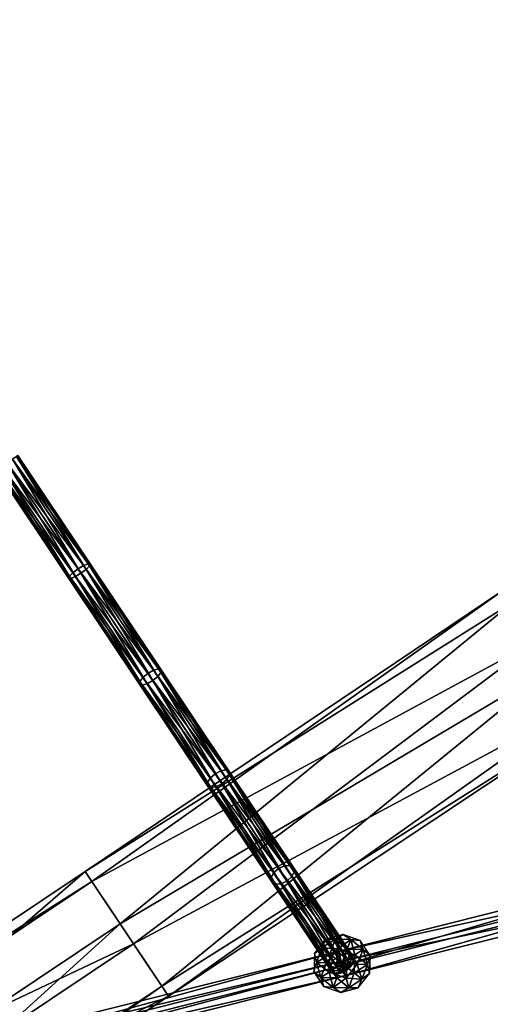
# Model space of a CAD drawing. Units: millimetres. Extents: x -2365 to 41991, y -1945 to 19055.
# Drawn here: x 4486 to 4776, y 4240 to 4847 of the extents above; entities that cross this region are included whole.
import ezdxf

# ---------------------------------------------------------------- set-up
doc = ezdxf.new("R2010")
doc.units = ezdxf.units.MM
doc.linetypes.add('ACAD_ISO03W100', pattern=[30, 12, -18])
for name, color, linetype in [('HERNI_PRVEK', 4, 'Continuous'), ('koty1', 7, 'Continuous'), ('PADOVA_ZONA', 1, 'ACAD_ISO03W100')]:
    doc.layers.add(name, color=color, linetype=linetype)
doc.styles.add('arial', font='arial.ttf')
doc.dimstyles.new('_KOTY_100', dxfattribs={"dimtxt": 350, "dimasz": 2, "dimexe": 0, "dimexo": 200, "dimgap": 150, "dimtad": 1, "dimdec": 0, "dimrnd": 10, "dimdsep": 46, "dimtxsty": 'arial', "dimblk1": 'KOTA', "dimblk2": 'KOTA', "dimsah": 1, "dimcen": -1.5, "dimclrt": 2, "dimadec": 0, "dimazin": 0, "dimtfac": 0.63, "dimtdec": 0, "dimtix": 1, "dimtmove": 0, "dimatfit": 3, "dimldrblk": 'KOTA', "dimfxl": 0, "dimtolj": 1, "dimtzin": 0, "dimarcsym": 0})

# ---------------------------------------------------------------- blocks, each defined once
blk = doc.blocks.new('dopad')
at = {"layer": 'PADOVA_ZONA', "linetype": 'ACAD_ISO03W100', "ltscale": 30, "elevation": 0}
blk.add_lwpolyline([(-2795.74, 21249.64), (-6026.09, 20774.68, 0.315275), (-8154.05, 19028.03), (-10102.98, 15155.38, 0.377906), (-9666.94, 13492.05), (-5179.18, 10475.65, 0.320597), (-3533.93, 10518.5), (-568.72, 12740.91, 0.286013), (39.24, 14278.84), (-977.95, 19846.8, 0.465279)], format="xyb", close=True, dxfattribs=at)
blk = doc.blocks.new('KOTA')
for p, q in [((-75, -75), (75, 75)), ((0, 75), (0, -75)), ((-75, 0), (75, 0))]:
    blk.add_line(p, q)
blk = doc.blocks.new('*D7')
at = {"layer": 'Defpoints', "color": 0}
for p in [(20148.55, 14412.07, 0), (752.79, 2839.6), (10286.39, 2839.6, 0)]:
    blk.add_point(p, dxfattribs=at)
at = {"layer": 'koty1', "color": 0, "lineweight": -2}
for p, q in [((1452.79, 14412.07), (752.79, 14412.07)), ((752.79, 14410.07), (752.79, 2841.6)), ((1452.79, 2839.6), (752.79, 2839.6))]:
    blk.add_line(p, q, dxfattribs=at)
at = {"layer": 'koty1', "color": 0, "lineweight": -2, "xscale": 2, "yscale": 2, "zscale": 2}
for p, rotation in [((752.79, 14412.07), 90), ((752.79, 2839.6), 270)]:
    blk.add_blockref('KOTA', p, dxfattribs=dict(at, rotation=rotation))
at = {"layer": 'koty1', "color": 2, "insert": (424.09, 8625.83), "char_height": 350, "attachment_point": 5, "rotation": 90, "style": 'arial'}
blk.add_mtext('\\A1;11570', dxfattribs=at)
blk = doc.blocks.new('*D9')
at = {"layer": 'Defpoints', "color": 0}
for p in [(-139.62, 15907.11), (20148.55, 15907.11, 0), (10348.46, 1341.85, 0)]:
    blk.add_point(p, dxfattribs=at)
at = {"layer": 'koty1', "color": 0, "lineweight": -2}
for p, q in [((560.38, 15907.11), (-139.62, 15907.11)), ((-139.62, 1343.85), (-139.62, 15905.11)), ((560.38, 1341.85), (-139.62, 1341.85))]:
    blk.add_line(p, q, dxfattribs=at)
at = {"layer": 'koty1', "color": 0, "lineweight": -2, "xscale": 2, "yscale": 2, "zscale": 2}
for p, rotation in [((-139.62, 15907.11), 90), ((-139.62, 1341.85), 270)]:
    blk.add_blockref('KOTA', p, dxfattribs=dict(at, rotation=rotation))
at = {"layer": 'koty1', "color": 2, "insert": (-468.32, 8624.48), "char_height": 350, "attachment_point": 5, "rotation": 90, "style": 'arial'}
blk.add_mtext('\\A1;14570', dxfattribs=at)
blk = doc.blocks.new('*D11')
at = {"layer": 'Defpoints', "color": 0}
for p in [(21023.41, 16799.76), (21023.41, 13966.4, 0), (3189.51, 4088.18, 0)]:
    blk.add_point(p, dxfattribs=at)
at = {"layer": 'koty1', "color": 0, "lineweight": -2}
for p, q in [((3189.51, 16099.76), (3189.51, 16799.76)), ((3191.51, 16799.76), (21021.41, 16799.76)), ((21023.41, 16099.76), (21023.41, 16799.76))]:
    blk.add_line(p, q, dxfattribs=at)
at = {"layer": 'koty1', "color": 0, "lineweight": -2, "xscale": 2, "yscale": 2, "zscale": 2, "rotation": 180}
blk.add_blockref('KOTA', (3189.51, 16799.76), dxfattribs=at)
at = {"layer": 'koty1', "color": 0, "lineweight": -2, "xscale": 2, "yscale": 2, "zscale": 2}
blk.add_blockref('KOTA', (21023.41, 16799.76), dxfattribs=at)
at = {"layer": 'koty1', "color": 2, "insert": (12106.46, 17128.58), "char_height": 350, "attachment_point": 5, "style": 'arial'}
blk.add_mtext('\\A1;17830', dxfattribs=at)
blk = doc.blocks.new('*D13')
at = {"layer": 'Defpoints', "color": 0}
for p in [(1689.65, 17519.13), (22521.45, 13964.92), (1689.65, 4088.18, 0)]:
    blk.add_point(p, dxfattribs=at)
at = {"layer": 'koty1', "color": 0, "lineweight": -2}
for p, q in [((1689.65, 16819.13), (1689.65, 17519.13)), ((22519.45, 17519.13), (1691.65, 17519.13)), ((22521.45, 16819.13), (22521.45, 17519.13))]:
    blk.add_line(p, q, dxfattribs=at)
at = {"layer": 'koty1', "color": 0, "lineweight": -2, "xscale": 2, "yscale": 2, "zscale": 2, "rotation": 180}
blk.add_blockref('KOTA', (1689.65, 17519.13), dxfattribs=at)
at = {"layer": 'koty1', "color": 0, "lineweight": -2, "xscale": 2, "yscale": 2, "zscale": 2}
blk.add_blockref('KOTA', (22521.45, 17519.13), dxfattribs=at)
at = {"layer": 'koty1', "color": 2, "insert": (12105.55, 17847.95), "char_height": 350, "attachment_point": 5, "style": 'arial'}
blk.add_mtext('\\A1;20830', dxfattribs=at)

msp = doc.modelspace()

# ---------------------------------------------------------------- linework, layer by layer
at = {"layer": 'HERNI_PRVEK', "ltscale": 200}
for points in [[(4525.43, 4510.23, 0), (4481.52, 4575.89, 0), (4477.89, 4574.12, 0)], [(4523.79, 4505.49, 0), (4478.49, 4573.22, 0), (4481.52, 4575.89, 0)], [(4526.99, 4507.9, 0), (4481.52, 4575.89, 0), (4483.95, 4577.52, 0)], [(4528.19, 4511.37, 0), (4483.95, 4577.52, 0), (4481.52, 4575.89, 0)], [(4481.52, 4575.89, 0), (4526.99, 4507.9, 0), (4523.79, 4505.49, 0)], [(4481.52, 4575.89, 0), (4525.43, 4510.23, 0), (4528.19, 4511.37, 0)], [(4529.1, 4510.02, 0), (4483.95, 4577.52, 0), (4484.84, 4578.11, 0)], [(4529.54, 4511.29, 0), (4484.84, 4578.11, 0), (4483.95, 4577.52, 0)], [(4483.95, 4577.52, 0), (4529.1, 4510.02, 0), (4526.99, 4507.9, 0)], [(4483.95, 4577.52, 0), (4528.19, 4511.37, 0), (4529.54, 4511.29, 0)], [(4484.84, 4578.11, 0), (4529.54, 4511.29, 0), (4529.1, 4510.02, 0)], [(4516.68, 4503.67, 0), (4472.43, 4569.82, 0), (4471.54, 4569.22, 0)], [(4516.24, 4502.39, 0), (4471.54, 4569.22, 0), (4472.43, 4569.82, 0)], [(4471.54, 4569.22, 0), (4516.24, 4502.39, 0), (4516.68, 4503.67, 0)], [(4518.78, 4505.79, 0), (4474.87, 4571.44, 0), (4472.43, 4569.82, 0)], [(4517.58, 4502.32, 0), (4472.43, 4569.82, 0), (4474.87, 4571.44, 0)], [(4472.43, 4569.82, 0), (4516.68, 4503.67, 0), (4518.78, 4505.79, 0)], [(4472.43, 4569.82, 0), (4517.58, 4502.32, 0), (4516.24, 4502.39, 0)], [(4521.98, 4508.19, 0), (4477.89, 4574.12, 0), (4474.87, 4571.44, 0)], [(4520.34, 4503.45, 0), (4474.87, 4571.44, 0), (4478.49, 4573.22, 0)], [(4474.87, 4571.44, 0), (4518.78, 4505.79, 0), (4521.98, 4508.19, 0)], [(4474.87, 4571.44, 0), (4520.34, 4503.45, 0), (4517.58, 4502.32, 0)], [(4477.89, 4574.12, 0), (4521.98, 4508.19, 0), (4525.43, 4510.23, 0)], [(4478.49, 4573.22, 0), (4523.79, 4505.49, 0), (4520.34, 4503.45, 0)], [(4568.6, 4445.68, 0), (4525.43, 4510.23, 0), (4521.98, 4508.19, 0)], [(4571.58, 4446.5, 0), (4528.19, 4511.37, 0), (4525.43, 4510.23, 0)], [(4525.43, 4510.23, 0), (4568.6, 4445.68, 0), (4571.58, 4446.5, 0)], [(4571.19, 4441.82, 0), (4526.99, 4507.9, 0), (4529.1, 4510.02, 0)], [(4573.22, 4445.98, 0), (4529.54, 4511.29, 0), (4528.19, 4511.37, 0)], [(4528.19, 4511.37, 0), (4571.58, 4446.5, 0), (4573.22, 4445.98, 0)], [(4573.08, 4444.26, 0), (4529.1, 4510.02, 0), (4529.54, 4511.29, 0)], [(4529.1, 4510.02, 0), (4573.08, 4444.26, 0), (4571.19, 4441.82, 0)], [(4529.54, 4511.29, 0), (4573.22, 4445.98, 0), (4573.08, 4444.26, 0)], [(4560.06, 4438.79, 0), (4516.68, 4503.67, 0), (4516.24, 4502.39, 0)], [(4516.24, 4502.39, 0), (4559.92, 4437.08, 0), (4560.06, 4438.79, 0)], [(4559.92, 4437.08, 0), (4516.24, 4502.39, 0), (4517.58, 4502.32, 0)], [(4561.95, 4441.24, 0), (4518.78, 4505.79, 0), (4516.68, 4503.67, 0)], [(4516.68, 4503.67, 0), (4560.06, 4438.79, 0), (4561.95, 4441.24, 0)], [(4561.56, 4436.56, 0), (4517.58, 4502.32, 0), (4520.34, 4503.45, 0)], [(4517.58, 4502.32, 0), (4561.56, 4436.56, 0), (4559.92, 4437.08, 0)], [(4565.08, 4443.76, 0), (4521.98, 4508.19, 0), (4518.78, 4505.79, 0)], [(4518.78, 4505.79, 0), (4561.95, 4441.24, 0), (4565.08, 4443.76, 0)], [(4564.54, 4437.37, 0), (4520.34, 4503.45, 0), (4523.79, 4505.49, 0)], [(4520.34, 4503.45, 0), (4564.54, 4437.37, 0), (4561.56, 4436.56, 0)], [(4521.98, 4508.19, 0), (4565.08, 4443.76, 0), (4568.6, 4445.68, 0)], [(4568.06, 4439.29, 0), (4523.79, 4505.49, 0), (4526.99, 4507.9, 0)], [(4523.79, 4505.49, 0), (4568.06, 4439.29, 0), (4564.54, 4437.37, 0)], [(4526.99, 4507.9, 0), (4571.19, 4441.82, 0), (4568.06, 4439.29, 0)], [(4526.32, 4321.53), (4785.36, 4495.79), (4790.59, 4487.97)], [(4526.32, 4321.53), (4530.43, 4315.39), (4785.36, 4495.79)], [(4530.43, 4315.39), (4806.36, 4464.38), (4785.36, 4495.79)], [(4547.98, 4289.15), (4526.32, 4321.53), (4790.59, 4487.97)], [(4547.98, 4289.15), (4790.59, 4487.97), (4816.82, 4448.76)], [(4530.43, 4315.39), (4556.19, 4276.87), (4806.36, 4464.38)], [(4556.19, 4276.87), (4832.59, 4425.17), (4806.36, 4464.38)], [(4573.74, 4250.63), (4547.98, 4289.15), (4816.82, 4448.76)], [(4573.74, 4250.63), (4816.82, 4448.76), (4837.82, 4417.35)], [(4606.51, 4381.82), (4565.08, 4443.76, 0), (4561.95, 4441.24, 0)], [(4610.11, 4383.63), (4568.6, 4445.68, 0), (4565.08, 4443.76, 0)], [(4565.08, 4443.76, 0), (4606.51, 4381.82), (4610.11, 4383.63)], [(4610.63, 4375.64, 0), (4568.06, 4439.29, 0), (4571.19, 4441.82, 0)], [(4613.3, 4384.12, 0), (4571.58, 4446.5, 0), (4568.6, 4445.68, 0)], [(4568.6, 4445.68, 0), (4610.11, 4383.63), (4613.3, 4384.12, 0)], [(4613.68, 4378.28, 0), (4571.19, 4441.82, 0), (4573.08, 4444.26, 0)], [(4571.19, 4441.82, 0), (4613.68, 4378.28, 0), (4610.63, 4375.64, 0)], [(4615.22, 4383.18, 0), (4573.22, 4445.98, 0), (4571.58, 4446.5, 0)], [(4571.58, 4446.5, 0), (4613.3, 4384.12, 0), (4615.22, 4383.18, 0)], [(4615.36, 4381.04), (4573.08, 4444.26, 0), (4573.22, 4445.98, 0)], [(4573.08, 4444.26, 0), (4615.36, 4381.04), (4613.68, 4378.28, 0)], [(4573.22, 4445.98, 0), (4615.22, 4383.18, 0), (4615.36, 4381.04)], [(4601.78, 4376.42, 0), (4560.06, 4438.79, 0), (4559.92, 4437.08, 0)], [(4559.92, 4437.08, 0), (4601.92, 4374.28, 0), (4601.78, 4376.42, 0)], [(4601.92, 4374.28, 0), (4559.92, 4437.08, 0), (4561.56, 4436.56, 0)], [(4603.46, 4379.18), (4561.95, 4441.24, 0), (4560.06, 4438.79, 0)], [(4560.06, 4438.79, 0), (4601.78, 4376.42, 0), (4603.46, 4379.18)], [(4603.84, 4373.34), (4561.56, 4436.56, 0), (4564.54, 4437.37, 0)], [(4561.56, 4436.56, 0), (4603.84, 4373.34), (4601.92, 4374.28, 0)], [(4561.95, 4441.24, 0), (4603.46, 4379.18), (4606.51, 4381.82)], [(4607.03, 4373.83, 0), (4564.54, 4437.37, 0), (4568.06, 4439.29, 0)], [(4564.54, 4437.37, 0), (4607.03, 4373.83, 0), (4603.84, 4373.34)], [(4568.06, 4439.29, 0), (4610.63, 4375.64, 0), (4607.03, 4373.83, 0)], [(4556.19, 4276.87), (4577.85, 4244.49), (4832.59, 4425.17)], [(4577.85, 4244.49), (4837.82, 4417.35), (4832.59, 4425.17)], [(4577.85, 4244.49), (4573.74, 4250.63), (4837.82, 4417.35)], [(4645.61, 4323.35), (4606.51, 4381.82), (4603.46, 4379.18)], [(4649.28, 4325.05), (4610.11, 4383.63), (4606.51, 4381.82)], [(4606.51, 4381.82), (4645.61, 4323.35), (4649.28, 4325.05)], [(4652.67, 4325.25, 0), (4613.3, 4384.12, 0), (4610.11, 4383.63)], [(4610.11, 4383.63), (4649.28, 4325.05), (4652.67, 4325.25, 0)], [(4654.86, 4323.9), (4615.22, 4383.18, 0), (4613.3, 4384.12, 0)], [(4613.3, 4384.12, 0), (4652.67, 4325.25, 0), (4654.86, 4323.9)], [(4653.79, 4318.31, 0), (4613.68, 4378.28, 0), (4615.36, 4381.04)], [(4655.27, 4321.36), (4615.36, 4381.04), (4615.22, 4383.18, 0)], [(4615.22, 4383.18, 0), (4654.86, 4323.9), (4655.27, 4321.36)], [(4615.36, 4381.04), (4655.27, 4321.36), (4653.79, 4318.31, 0)], [(4642.64, 4320.6), (4603.46, 4379.18), (4601.78, 4376.42, 0)], [(4601.78, 4376.42, 0), (4641.15, 4317.55, 0), (4642.64, 4320.6)], [(4641.15, 4317.55, 0), (4601.78, 4376.42, 0), (4601.92, 4374.28, 0)], [(4603.46, 4379.18), (4642.64, 4320.6), (4645.61, 4323.35)], [(4647.14, 4313.86, 0), (4607.03, 4373.83, 0), (4610.63, 4375.64, 0)], [(4650.81, 4315.57, 0), (4610.63, 4375.64, 0), (4613.68, 4378.28, 0)], [(4610.63, 4375.64, 0), (4650.81, 4315.57, 0), (4647.14, 4313.86, 0)], [(4613.68, 4378.28, 0), (4653.79, 4318.31, 0), (4650.81, 4315.57, 0)], [(4601.92, 4374.28, 0), (4641.56, 4315.01), (4641.15, 4317.55, 0)], [(4641.56, 4315.01), (4601.92, 4374.28, 0), (4603.84, 4373.34)], [(4643.75, 4313.66), (4603.84, 4373.34), (4607.03, 4373.83, 0)], [(4603.84, 4373.34), (4643.75, 4313.66), (4641.56, 4315.01)], [(4607.03, 4373.83, 0), (4647.14, 4313.86, 0), (4643.75, 4313.66)], [(4681.52, 4262.5, 0), (4682.29, 4272.21, 0), (4903.01, 4327.63, 0)], [(4903.01, 4327.63, 0), (4902.25, 4317.93, 0), (4681.52, 4262.5, 0)], [(4908.86, 4322.35, 0), (4903.01, 4327.63, 0), (4682.29, 4272.21, 0)], [(4288.47, 4115.59), (4266.81, 4147.97), (4526.32, 4321.53)], [(4266.81, 4147.97), (4530.43, 4315.39), (4526.32, 4321.53)], [(4288.47, 4115.59), (4526.32, 4321.53), (4547.98, 4289.15)], [(4679.04, 4266.17, 0), (4642.64, 4320.6), (4641.15, 4317.55, 0)], [(4681.98, 4268.97), (4645.61, 4323.35), (4642.64, 4320.6)], [(4642.64, 4320.6), (4679.04, 4266.17, 0), (4681.98, 4268.97)], [(4685.69, 4270.62, 0), (4649.28, 4325.05), (4645.61, 4323.35)], [(4645.61, 4323.35), (4681.98, 4268.97), (4685.69, 4270.62, 0)], [(4689.16, 4270.69), (4652.67, 4325.25, 0), (4649.28, 4325.05)], [(4649.28, 4325.05), (4685.69, 4270.62, 0), (4689.16, 4270.69)], [(4691.48, 4269.16, 0), (4654.86, 4323.9), (4652.67, 4325.25, 0)], [(4652.67, 4325.25, 0), (4689.16, 4270.69), (4691.48, 4269.16, 0)], [(4690.62, 4263.25, 0), (4653.79, 4318.31, 0), (4655.27, 4321.36)], [(4692.01, 4266.44), (4655.27, 4321.36), (4654.86, 4323.9)], [(4654.86, 4323.9), (4691.48, 4269.16, 0), (4692.01, 4266.44)], [(4655.27, 4321.36), (4692.01, 4266.44), (4690.62, 4263.25, 0)], [(4682.29, 4272.21, 0), (4688.13, 4266.92, 0), (4908.86, 4322.35, 0)], [(4908.09, 4312.64, 0), (4908.86, 4322.35, 0), (4688.13, 4266.92, 0)], [(4266.81, 4147.97), (4270.92, 4141.83), (4530.43, 4315.39)], [(4270.92, 4141.83), (4556.19, 4276.87), (4530.43, 4315.39)], [(4641.15, 4317.55, 0), (4677.65, 4262.99), (4679.04, 4266.17, 0)], [(4677.65, 4262.99), (4641.15, 4317.55, 0), (4641.56, 4315.01)], [(4641.56, 4315.01), (4678.18, 4260.26, 0), (4677.65, 4262.99)], [(4678.18, 4260.26, 0), (4641.56, 4315.01), (4643.75, 4313.66)], [(4680.49, 4258.73), (4643.75, 4313.66), (4647.14, 4313.86, 0)], [(4683.97, 4258.8, 0), (4647.14, 4313.86, 0), (4650.81, 4315.57, 0)], [(4647.14, 4313.86, 0), (4683.97, 4258.8, 0), (4680.49, 4258.73)], [(4687.67, 4260.46), (4650.81, 4315.57, 0), (4653.79, 4318.31, 0)], [(4650.81, 4315.57, 0), (4687.67, 4260.46), (4683.97, 4258.8, 0)], [(4653.79, 4318.31, 0), (4690.62, 4263.25, 0), (4687.67, 4260.46)], [(4687.36, 4257.22, 0), (4681.52, 4262.5, 0), (4902.25, 4317.93, 0)], [(4902.25, 4317.93, 0), (4908.09, 4312.64, 0), (4687.36, 4257.22, 0)], [(4643.75, 4313.66), (4680.49, 4258.73), (4678.18, 4260.26, 0)], [(4688.13, 4266.92, 0), (4687.36, 4257.22, 0), (4908.09, 4312.64, 0)], [(4314.23, 4077.07), (4288.47, 4115.59), (4547.98, 4289.15)], [(4314.23, 4077.07), (4547.98, 4289.15), (4573.74, 4250.63)], [(4672.49, 4274.43, 0), (4674.82, 4279.67, 0), (4667.93, 4270.94, 0)], [(4667.93, 4270.94, 0), (4674.82, 4279.67, 0), (4672.49, 4274.43, 0)], [(4677.39, 4270.57, 0), (4680.55, 4279.83, 0), (4672.49, 4274.43, 0)], [(4672.49, 4274.43, 0), (4680.55, 4279.83, 0), (4674.82, 4279.67, 0)], [(4674.82, 4279.67, 0), (4672.49, 4274.43, 0), (4680.55, 4279.83, 0)], [(4682.25, 4273.82), (4672.49, 4274.43, 0), (4680.55, 4279.83, 0)], [(4685.52, 4282.7, 0), (4674.82, 4279.67, 0), (4680.55, 4279.83, 0)], [(4685.52, 4282.7, 0), (4674.82, 4279.67, 0), (4680.55, 4279.83, 0)], [(4677.39, 4270.57, 0), (4688.1, 4273.59, 0), (4680.55, 4279.83, 0)], [(4680.55, 4279.83, 0), (4690.25, 4279.45, 0), (4685.52, 4282.7, 0)], [(4685.52, 4282.7, 0), (4680.55, 4279.83, 0), (4690.25, 4279.45, 0)], [(4688.1, 4273.59, 0), (4690.25, 4279.45, 0), (4680.55, 4279.83, 0)], [(4682.25, 4273.82), (4680.55, 4279.83, 0), (4690.25, 4279.45, 0)], [(4692.69, 4269.97), (4682.25, 4273.82), (4690.25, 4279.45, 0)], [(4690.25, 4279.45, 0), (4695.96, 4278.85, 0), (4685.52, 4282.7, 0)], [(4685.52, 4282.7, 0), (4695.96, 4278.85, 0), (4690.25, 4279.45, 0)], [(4688.1, 4273.59, 0), (4697.88, 4273.44, 0), (4690.25, 4279.45, 0)], [(4690.25, 4279.45, 0), (4697.88, 4273.44, 0), (4695.96, 4278.85, 0)], [(4695.96, 4278.85, 0), (4690.25, 4279.45, 0), (4697.88, 4273.44, 0)], [(4692.69, 4269.97), (4690.25, 4279.45, 0), (4697.88, 4273.44, 0)], [(4702.15, 4269.61, 0), (4695.96, 4278.85, 0), (4697.88, 4273.44, 0)], [(4702.15, 4269.61, 0), (4695.96, 4278.85, 0), (4697.88, 4273.44, 0)], [(4240.07, 4151.66, 0), (4240.84, 4161.36, 0), (4682.29, 4272.21, 0)], [(4682.29, 4272.21, 0), (4681.52, 4262.5, 0), (4240.07, 4151.66, 0)], [(4688.13, 4266.92, 0), (4682.29, 4272.21, 0), (4240.84, 4161.36, 0)], [(4270.92, 4141.83), (4296.68, 4103.31), (4556.19, 4276.87)], [(4296.68, 4103.31), (4577.85, 4244.49), (4556.19, 4276.87)], [(4669.13, 4265.32, 0), (4672.49, 4274.43, 0), (4667.93, 4270.94, 0)], [(4667.93, 4270.94, 0), (4669.13, 4265.32, 0), (4672.49, 4274.43, 0)], [(4677.39, 4270.57, 0), (4672.49, 4274.43, 0), (4669.13, 4265.32, 0)], [(4675.37, 4265.08), (4669.13, 4265.32, 0), (4672.49, 4274.43, 0)], [(4682.25, 4273.82), (4675.37, 4265.08), (4672.49, 4274.43, 0)], [(4684.82, 4264.71, 0), (4675.37, 4265.08), (4682.25, 4273.82)], [(4684.82, 4264.71, 0), (4688.1, 4273.59, 0), (4677.39, 4270.57, 0)], [(4684.82, 4264.71, 0), (4682.25, 4273.82), (4692.69, 4269.97)], [(4684.82, 4264.71, 0), (4694.28, 4264.35, 0), (4688.1, 4273.59, 0)], [(4688.1, 4273.59, 0), (4694.28, 4264.35, 0), (4697.88, 4273.44, 0)], [(4692.69, 4269.97), (4697.88, 4273.44, 0), (4700.52, 4264.1, 0)], [(4694.28, 4264.35, 0), (4700.52, 4264.1, 0), (4697.88, 4273.44, 0)], [(4697.88, 4273.44, 0), (4700.52, 4264.1, 0), (4702.15, 4269.61, 0)], [(4702.15, 4269.61, 0), (4697.88, 4273.44, 0), (4700.52, 4264.1, 0)], [(4240.84, 4161.36, 0), (4246.67, 4156.07, 0), (4688.13, 4266.92, 0)], [(4687.36, 4257.22, 0), (4688.13, 4266.92, 0), (4246.67, 4156.07, 0)], [(4667.93, 4270.94, 0), (4667.5, 4259.82, 0), (4669.13, 4265.32, 0)], [(4667.93, 4270.94, 0), (4667.5, 4259.82, 0), (4669.13, 4265.32, 0)], [(4671.77, 4255.98, 0), (4669.13, 4265.32, 0), (4667.5, 4259.82, 0)], [(4667.5, 4259.82, 0), (4671.77, 4255.98, 0), (4669.13, 4265.32, 0)], [(4676.96, 4259.45, 0), (4677.39, 4270.57, 0), (4669.13, 4265.32, 0)], [(4676.96, 4259.45, 0), (4669.13, 4265.32, 0), (4671.77, 4255.98, 0)], [(4675.37, 4265.08), (4671.77, 4255.98, 0), (4669.13, 4265.32, 0)], [(4684.82, 4264.71, 0), (4677.39, 4270.57, 0), (4676.96, 4259.45, 0)], [(4679.04, 4266.17, 0), (4677.65, 4262.99), (4687.67, 4260.46)], [(4681.98, 4268.97), (4679.04, 4266.17, 0), (4687.67, 4260.46)], [(4685.69, 4270.62, 0), (4681.98, 4268.97), (4687.67, 4260.46)], [(4684.82, 4264.71, 0), (4692.69, 4269.97), (4692.26, 4258.86)], [(4689.16, 4270.69), (4685.69, 4270.62, 0), (4687.67, 4260.46)], [(4691.48, 4269.16, 0), (4689.16, 4270.69), (4687.67, 4260.46)], [(4692.01, 4266.44), (4691.48, 4269.16, 0), (4687.67, 4260.46)], [(4690.62, 4263.25, 0), (4692.01, 4266.44), (4687.67, 4260.46)], [(4692.26, 4258.86), (4692.69, 4269.97), (4700.52, 4264.1, 0)], [(4700.52, 4264.1, 0), (4701.71, 4258.49, 0), (4702.15, 4269.61, 0)], [(4702.15, 4269.61, 0), (4701.71, 4258.49, 0), (4700.52, 4264.1, 0)], [(4245.91, 4146.37, 0), (4240.07, 4151.66, 0), (4681.52, 4262.5, 0)], [(4681.52, 4262.5, 0), (4687.36, 4257.22, 0), (4245.91, 4146.37, 0)], [(4671.77, 4255.98, 0), (4667.5, 4259.82, 0), (4673.69, 4250.57, 0)], [(4673.69, 4250.57, 0), (4667.5, 4259.82, 0), (4671.77, 4255.98, 0)], [(4675.37, 4265.08), (4681.55, 4255.83), (4671.77, 4255.98, 0)], [(4676.96, 4259.45, 0), (4671.77, 4255.98, 0), (4679.39, 4249.98, 0)], [(4684.82, 4264.71, 0), (4681.55, 4255.83), (4675.37, 4265.08)], [(4684.82, 4264.71, 0), (4676.96, 4259.45, 0), (4687.4, 4255.61, 0)], [(4687.4, 4255.61, 0), (4676.96, 4259.45, 0), (4679.39, 4249.98, 0)], [(4677.65, 4262.99), (4678.18, 4260.26, 0), (4687.67, 4260.46)], [(4678.18, 4260.26, 0), (4680.49, 4258.73), (4687.67, 4260.46)], [(4680.49, 4258.73), (4683.97, 4258.8, 0), (4687.67, 4260.46)], [(4684.82, 4264.71, 0), (4692.26, 4258.86), (4681.55, 4255.83)], [(4684.82, 4264.71, 0), (4687.4, 4255.61, 0), (4694.28, 4264.35, 0)], [(4694.28, 4264.35, 0), (4687.4, 4255.61, 0), (4697.16, 4254.99, 0)], [(4692.26, 4258.86), (4700.52, 4264.1, 0), (4697.16, 4254.99, 0)], [(4694.28, 4264.35, 0), (4697.16, 4254.99, 0), (4700.52, 4264.1, 0)], [(4700.52, 4264.1, 0), (4697.16, 4254.99, 0), (4701.71, 4258.49, 0)], [(4701.71, 4258.49, 0), (4700.52, 4264.1, 0), (4697.16, 4254.99, 0)], [(4246.67, 4156.07, 0), (4245.91, 4146.37, 0), (4687.36, 4257.22, 0)], [(4679.39, 4249.98, 0), (4671.77, 4255.98, 0), (4673.69, 4250.57, 0)], [(4673.69, 4250.57, 0), (4679.39, 4249.98, 0), (4671.77, 4255.98, 0)], [(4681.55, 4255.83), (4679.39, 4249.98, 0), (4671.77, 4255.98, 0)], [(4681.55, 4255.83), (4689.1, 4249.6, 0), (4679.39, 4249.98, 0)], [(4687.4, 4255.61, 0), (4679.39, 4249.98, 0), (4689.1, 4249.6, 0)], [(4681.55, 4255.83), (4692.26, 4258.86), (4689.1, 4249.6, 0)], [(4687.4, 4255.61, 0), (4689.1, 4249.6, 0), (4697.16, 4254.99, 0)], [(4692.26, 4258.86), (4697.16, 4254.99, 0), (4689.1, 4249.6, 0)], [(4697.16, 4254.99, 0), (4689.1, 4249.6, 0), (4694.83, 4249.75, 0)], [(4694.83, 4249.75, 0), (4697.16, 4254.99, 0), (4689.1, 4249.6, 0)], [(4694.83, 4249.75, 0), (4701.71, 4258.49, 0), (4697.16, 4254.99, 0)], [(4694.83, 4249.75, 0), (4701.71, 4258.49, 0), (4697.16, 4254.99, 0)], [(4318.34, 4070.93), (4314.23, 4077.07), (4573.74, 4250.63)], [(4318.34, 4070.93), (4573.74, 4250.63), (4577.85, 4244.49)], [(4673.69, 4250.57, 0), (4684.13, 4246.73, 0), (4679.39, 4249.98, 0)], [(4673.69, 4250.57, 0), (4684.13, 4246.73, 0), (4679.39, 4249.98, 0)], [(4689.1, 4249.6, 0), (4679.39, 4249.98, 0), (4684.13, 4246.73, 0)], [(4684.13, 4246.73, 0), (4689.1, 4249.6, 0), (4679.39, 4249.98, 0)], [(4689.1, 4249.6, 0), (4684.13, 4246.73, 0), (4694.83, 4249.75, 0)], [(4694.83, 4249.75, 0), (4684.13, 4246.73, 0), (4689.1, 4249.6, 0)], [(4296.68, 4103.31), (4318.34, 4070.93), (4577.85, 4244.49)]]:
    msp.add_3dface(points, dxfattribs=at)

# ---------------------------------------------------------------- block references
msp.add_blockref('dopad', (14728.86, -8895.07, 0))

# ---------------------------------------------------------------- dimensions: what is measured, and where the dimension line sits
at = {"layer": 'koty1'}
for base, p1, p2, picture, middle in [((1689.65, 17519.13), (22521.45, 13964.92), (1689.65, 4088.18, 0), '*D13', (12105.55, 17847.95)), ((21023.41, 16799.76), (3189.51, 4088.18, 0), (21023.41, 13966.4, 0), '*D11', (12106.46, 17128.58))]:
    dim = msp.add_linear_dim(base=base, p1=p1, p2=p2, dimstyle='_KOTY_100', dxfattribs=at)
    dim.commit()
    dim.dimension.update_dxf_attribs({"geometry": picture, "text_midpoint": middle})
for base, p1, p2, picture, middle in [((-139.62, 15907.11), (10348.46, 1341.85, 0), (20148.55, 15907.11, 0), '*D9', (-468.32, 8624.48)), ((752.79, 2839.6), (20148.55, 14412.07, 0), (10286.39, 2839.6, 0), '*D7', (424.09, 8625.83))]:
    dim = msp.add_linear_dim(base=base, p1=p1, p2=p2, angle=90, dimstyle='_KOTY_100', dxfattribs=at)
    dim.commit()
    dim.dimension.update_dxf_attribs({"geometry": picture, "text_midpoint": middle})

doc.saveas('drawing.dxf')
